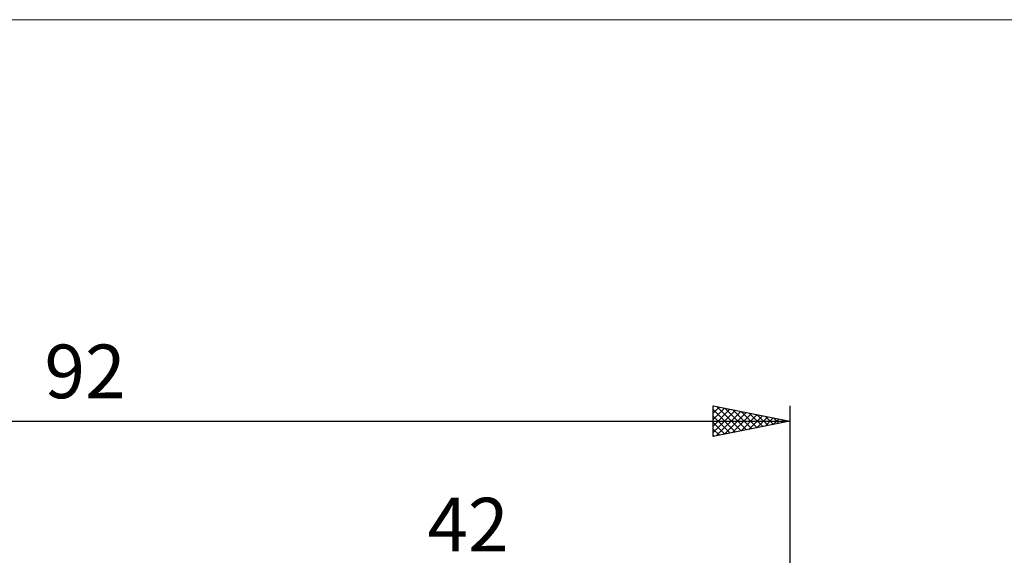
# Model space of a CAD drawing. Units: millimetres. Extents: x -90 to 92, y -68 to 68.
# Drawn here: x -8 to 56, y 33 to 68 of the extents above; entities that cross this region are included whole.
import ezdxf
from ezdxf.enums import TextEntityAlignment as Align

# ---------------------------------------------------------------- set-up
doc = ezdxf.new("R2010")
doc.units = ezdxf.units.MM
doc.header["$LTSCALE"] = 8.05
for name, color, linetype in [('2', 7, 'CONTINUOUS'), ('INFTOTAL', 9, 'CONTINUOUS'), ('SK2', 7, 'CONTINUOUS')]:
    doc.layers.add(name, color=color, linetype=linetype)
doc.styles.get("Standard").update_dxf_attribs({"font": 'Monospac821 BT'})

msp = doc.modelspace()

# ---------------------------------------------------------------- linework, layer by layer
at = {"layer": 'INFTOTAL', "color": 9, "linetype": 'CONTINUOUS', "lineweight": 18}
msp.add_line((92.4, 68.2), (-90.2, 68.2), dxfattribs=at)
at = {"layer": 'SK2', "color": 7, "linetype": 'CONTINUOUS', "lineweight": 25}
for p, q in [((37, 41), (37, 43)), ((37, 43), (42, 42)), ((37, 42.956), (37.036, 42.993)), ((37, 42.532), (37.39, 42.922)), ((37, 42.108), (37.743, 42.851)), ((37, 41.684), (38.097, 42.781)), ((37, 42.762), (38.468, 41.294)), ((37, 41.259), (38.451, 42.71)), ((37.206, 41.041), (38.804, 42.639)), ((37.232, 42.954), (38.822, 41.364)), ((37.736, 41.147), (39.158, 42.568)), ((37.763, 42.847), (39.175, 41.435)), ((38.267, 41.253), (39.511, 42.498)), ((38.293, 42.741), (39.529, 41.506)), ((38.797, 41.359), (39.865, 42.427)), ((38.823, 42.635), (39.882, 41.576)), ((39.354, 42.529), (40.236, 41.647)), ((39.884, 42.423), (40.589, 41.718)), ((42, 43), (42, 9.7)), ((-50, 42), (42, 42)), ((37, 42.337), (38.114, 41.223)), ((42, 42), (37, 41)), ((37, 41.913), (37.761, 41.152)), ((39.327, 41.465), (40.218, 42.356)), ((39.858, 41.572), (40.572, 42.286)), ((40.388, 41.678), (40.925, 42.215)), ((40.414, 42.317), (40.943, 41.789)), ((40.918, 41.784), (41.279, 42.144)), ((40.945, 42.211), (41.296, 41.859)), ((41.449, 41.89), (41.632, 42.074)), ((41.475, 42.105), (41.65, 41.93)), ((41.979, 41.996), (41.986, 42.003)), ((37, 41.489), (37.407, 41.081)), ((37, 41.065), (37.054, 41.011))]:
    msp.add_line(p, q, dxfattribs=at)

# ---------------------------------------------------------------- texts
at = {"layer": '2', "color": 7, "linetype": 'CONTINUOUS', "lineweight": 25}
msp.add_text('42', height=3.5, dxfattribs=at).set_placement((21, 33.5), align=Align.CENTER)
at = {"layer": 'SK2', "color": 7, "linetype": 'CONTINUOUS', "lineweight": 25}
msp.add_text('92', height=3.5, dxfattribs=at).set_placement((-4, 43.5), align=Align.CENTER)

doc.saveas('drawing.dxf')
